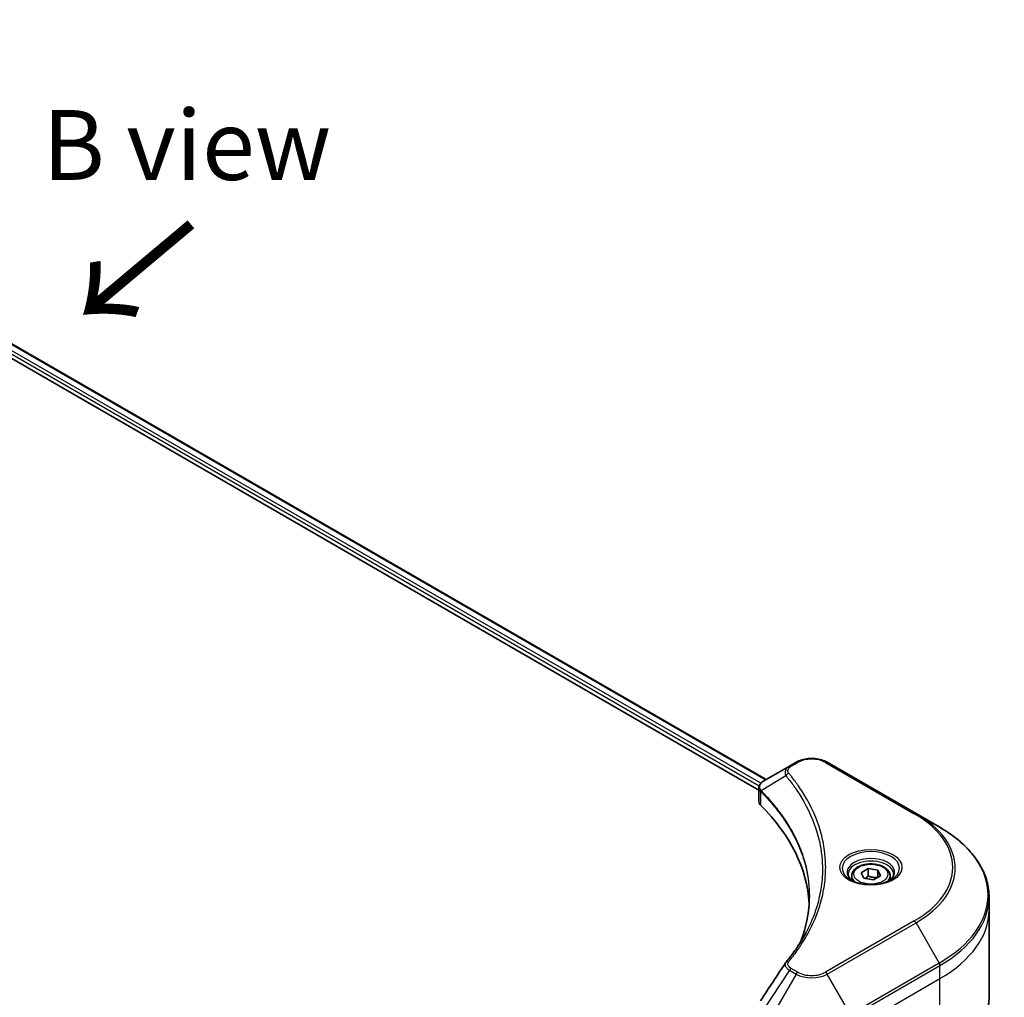
# Model space of a CAD drawing. Units: millimetres. Extents: x -1900 to 7544, y 36 to 1441.
# Drawn here: x -1435 to -1259, y 989 to 1164 of the extents above; entities that cross this region are included whole.
import ezdxf

# ---------------------------------------------------------------- set-up
doc = ezdxf.new("R2010")
doc.units = ezdxf.units.MM
doc.header["$LTSCALE"] = 4.5
for name, color, linetype, lineweight in [('Symbol (ISO)', 7, 'Continuous', 18), ('Visible (ISO)', 7, 'Continuous', 35), ('Visible Narrow (ISO)', 7, 'Continuous', 25)]:
    doc.layers.add(name, color=color, linetype=linetype, lineweight=lineweight)
doc.styles.add('Note Text (TK)', font='txt')

msp = doc.modelspace()

# ---------------------------------------------------------------- linework, layer by layer
at = {"layer": 'Visible (ISO)'}
for p, q in [((-1537.4176, 1164.054), (-1301.858, 1028.0536)), ((-1538.8176, 1162.2197), (-1303.152, 1026.1581)), ((-1297.6797, 1030.466), (-1302.2767, 1027.8119)), ((-1296.4978, 1031.1483), (-1297.6797, 1030.466)), ((-1275.0257, 1021.9627), (-1290.9356, 1031.1483)), ((-1303.152, 1024.1571), (-1303.152, 1026.5298)), ((-1270.8652, 1019.5607), (-1275.0257, 1021.9627)), ((-1284.8529, 1011.3864), (-1283.5771, 1012.123)), ((-1283.5771, 1012.123), (-1281.8343, 1011.8534)), ((-1283.5771, 1010.7962), (-1283.5771, 1012.123)), ((-1281.8343, 1011.8534), (-1281.3674, 1010.8472)), ((-1281.8343, 1011.8534), (-1281.8343, 1010.5776)), ((-1286.5476, 1010.8106), (-1286.5476, 1010.0357)), ((-1284.3859, 1010.3803), (-1284.8529, 1011.3864)), ((-1282.6432, 1010.1107), (-1284.3859, 1010.3803)), ((-1281.3674, 1010.8472), (-1282.6432, 1010.1107)), ((-1279.6726, 1010.8106), (-1279.6726, 1010.0357)), ((-1261.949, 1004.6869), (-1261.949, 1007.0271)), ((-1261.949, 989.0787), (-1261.949, 1004.6869))]:
    msp.add_line(p, q, dxfattribs=at)
for centre, major_axis, ratio, start_param, end_param in [((-1300.652, 1024.1571), (-2.5, 0), 0.57735027, 0, 0.523143), ((-1359.1241, 1004.6869), (65, 0), 0.57735027, 0.03285124, 0.523143), ((-1296.6927, 994.3756), (-1.8578, 0.4932), 0.82737827, 5.92008942, 6.0121585)]:
    msp.add_ellipse(centre, major_axis=major_axis, ratio=ratio, start_param=start_param, end_param=end_param, dxfattribs=at)
for points, knots in [([(-1296.4978, 1031.1483), (-1296.1902, 1031.3259), (-1295.8458, 1031.4691), (-1295.1103, 1031.6855), (-1294.7191, 1031.7585), (-1293.9204, 1031.8315), (-1293.513, 1031.8315), (-1292.7143, 1031.7585), (-1292.3232, 1031.6855), (-1291.5876, 1031.4691), (-1291.2432, 1031.3259), (-1290.9356, 1031.1483)], [1.57079633, 1.57079633, 1.57079633, 1.57079633, 1.88495559, 1.88495559, 2.19911486, 2.19911486, 2.51327412, 2.51327412, 2.82743339, 2.82743339, 3.14159265, 3.14159265, 3.14159265, 3.14159265]), ([(-1303.152, 1026.5298), (-1303.152, 1026.6435), (-1303.1346, 1026.7559), (-1303.0722, 1026.9675), (-1303.0274, 1027.0668), (-1302.919, 1027.2499), (-1302.8554, 1027.3339), (-1302.715, 1027.4884), (-1302.6381, 1027.5589), (-1302.4739, 1027.6884), (-1302.3865, 1027.7474), (-1302.2947, 1027.8014)], [0.07890981, 0.07890981, 0.07890981, 0.07890981, 0.102485407, 0.102485407, 0.126061004, 0.126061004, 0.149636601, 0.149636601, 0.173212198, 0.173212198, 0.196787795, 0.196787795, 0.196787795, 0.196787795]), ([(-1261.949, 1007.0271), (-1261.949, 1007.9718), (-1262.078, 1008.9163), (-1262.5878, 1010.7747), (-1262.9684, 1011.6884), (-1263.9656, 1013.4605), (-1264.5822, 1014.3189), (-1266.0319, 1015.9615), (-1266.8649, 1016.7458), (-1268.7255, 1018.2243), (-1269.7531, 1018.9186), (-1270.8652, 1019.5607)], [2.35619449, 2.35619449, 2.35619449, 2.35619449, 2.513274123, 2.513274123, 2.670353756, 2.670353756, 2.827433388, 2.827433388, 2.984513021, 2.984513021, 3.141592654, 3.141592654, 3.141592654, 3.141592654]), ([(-1286.5476, 1010.8106), (-1286.5476, 1011.0248), (-1286.4971, 1011.2381), (-1286.3031, 1011.6496), (-1286.1531, 1011.8451), (-1285.7577, 1012.2129), (-1285.5018, 1012.3797), (-1284.9162, 1012.6572), (-1284.5841, 1012.7658), (-1283.8849, 1012.9125), (-1283.5183, 1012.951), (-1282.7853, 1012.9563), (-1282.419, 1012.9234), (-1281.7189, 1012.7885), (-1281.3852, 1012.6863), (-1280.7811, 1012.4167), (-1280.511, 1012.249), (-1280.0727, 1011.8576), (-1279.9013, 1011.6346), (-1279.7153, 1011.2041), (-1279.6726, 1011.0077), (-1279.6726, 1010.8106)], [5.49778714, 5.49778714, 5.49778714, 5.49778714, 5.76358151, 5.76358151, 6.05320602, 6.05320602, 6.38130093, 6.38130093, 6.7200118, 6.7200118, 7.05614499, 7.05614499, 7.3907044, 7.3907044, 7.72661984, 7.72661984, 8.06527209, 8.06527209, 8.39487174, 8.39487174, 8.6393798, 8.6393798, 8.6393798, 8.6393798]), ([(-1286.3924, 1009.9169), (-1286.4345, 1009.947), (-1286.4749, 1009.9774), (-1286.6316, 1010.1019), (-1286.7332, 1010.1983), (-1286.903, 1010.3907), (-1286.971, 1010.4865), (-1287.076, 1010.6731), (-1287.1131, 1010.7637), (-1287.1613, 1010.9394), (-1287.1726, 1011.0246), (-1287.1726, 1011.1096)], [0.105628495, 0.105628495, 0.105628495, 0.105628495, 0.157079633, 0.157079633, 0.314159265, 0.314159265, 0.471238898, 0.471238898, 0.628318531, 0.628318531, 0.785398163, 0.785398163, 0.785398163, 0.785398163]), ([(-1286.7372, 1010.098), (-1286.3915, 1009.8984), (-1285.9831, 1009.7233), (-1285.0773, 1009.4466), (-1284.579, 1009.3459), (-1283.5442, 1009.2346), (-1283.0073, 1009.2247), (-1281.9554, 1009.2985), (-1281.4405, 1009.3823), (-1280.4914, 1009.6313), (-1280.0569, 1009.7959), (-1279.6145, 1010.0242), (-1279.5477, 1010.0607), (-1279.4831, 1010.098)], [0, 0, 0, 0, 0.29880315, 0.29880315, 0.60113033, 0.60113033, 0.90635223, 0.90635223, 1.21186251, 1.21186251, 1.51493929, 1.51493929, 1.57079633, 1.57079633, 1.57079633, 1.57079633]), ([(-1279.0476, 1011.1096), (-1279.0476, 1011.0246), (-1279.059, 1010.9394), (-1279.1072, 1010.7637), (-1279.1442, 1010.6731), (-1279.2492, 1010.4865), (-1279.3173, 1010.3907), (-1279.487, 1010.1983), (-1279.5887, 1010.1019), (-1279.7453, 1009.9774), (-1279.7857, 1009.947), (-1279.8278, 1009.9169)], [3.926990817, 3.926990817, 3.926990817, 3.926990817, 4.08407045, 4.08407045, 4.241150082, 4.241150082, 4.398229715, 4.398229715, 4.555309348, 4.555309348, 4.606760485, 4.606760485, 4.606760485, 4.606760485]), ([(-1294.1241, 1007.1402), (-1294.1241, 1006.4561), (-1294.1571, 1005.7721), (-1294.2892, 1004.4059), (-1294.3883, 1003.7237), (-1294.6523, 1002.3629), (-1294.8172, 1001.6843), (-1295.2126, 1000.3325), (-1295.4431, 999.6593), (-1295.7179, 998.9602), (-1295.7297, 998.9305), (-1295.7415, 998.9007)], [2.73884789, 2.73884789, 2.73884789, 2.73884789, 3.0315659, 3.0315659, 3.32428391, 3.32428391, 3.61700192, 3.61700192, 3.90971993, 3.90971993, 3.92272088, 3.92272088, 3.92272088, 3.92272088]), ([(-1298.2845, 995.3827), (-1297.9975, 995.7304), (-1297.7283, 996.0691), (-1297.1991, 996.7618), (-1296.9435, 997.1102), (-1296.4504, 997.811), (-1296.2129, 998.1633), (-1295.7563, 998.8715), (-1295.5372, 999.2273), (-1295.1175, 999.9423), (-1294.9169, 1000.3014), (-1294.7256, 1000.662)], [0, 0, 0, 0, 0.160255913, 0.160255913, 0.320511826, 0.320511826, 0.480767738, 0.480767738, 0.641023651, 0.641023651, 0.801279564, 0.801279564, 0.801279564, 0.801279564]), ([(-1261.949, 989.0787), (-1261.949, 988.134), (-1262.078, 987.1894), (-1262.5878, 985.3311), (-1262.9684, 984.4173), (-1263.9656, 982.6453), (-1264.5822, 981.7869), (-1266.0319, 980.1443), (-1266.8649, 979.36), (-1268.7255, 977.8815), (-1269.7531, 977.1872), (-1270.8652, 976.5451)], [3.926990817, 3.926990817, 3.926990817, 3.926990817, 4.08407045, 4.08407045, 4.241150082, 4.241150082, 4.398229715, 4.398229715, 4.555309348, 4.555309348, 4.71238898, 4.71238898, 4.71238898, 4.71238898])]:
    msp.add_open_spline(points, degree=3, knots=knots, dxfattribs=at)
for points, weights in [([(-1283.5771, 1010.7962), (-1283.8902, 1010.511), (-1284.1617, 1010.3456)], [1, 1.07039454817, 1.07672477615]), ([(-1281.9366, 1010.5186), (-1282.7452, 1010.4645), (-1283.5771, 1010.7962)], [1.01523736138, 1.14666441016, 1])]:
    msp.add_rational_spline(points, weights, degree=2, dxfattribs=at)
msp.add_open_spline([(-1302.8771, 988.4499), (-1301.3744, 990.7197), (-1299.8731, 992.9904), (-1298.3735, 995.2624)], degree=3, dxfattribs=at)
at = {"layer": 'Visible Narrow (ISO)'}
for p, q in [((-1302.8064, 1027.3875), (-1538.4253, 1163.4221)), ((-1537.4885, 1164.0104), (-1301.9312, 1028.0113)), ((-1538.5524, 1162.8831), (-1303.08, 1026.9331)), ((-1297.3672, 1030.435), (-1296.1853, 1031.1174)), ((-1291.2481, 1031.1174), (-1275.3382, 1021.9318)), ((-1298.3204, 1028.7375), (-1302.7384, 1026.036)), ((-1302.8176, 1023.436), (-1302.8176, 1025.8919)), ((-1275.3382, 1002.7514), (-1291.2481, 993.5658)), ((-1290.9356, 993.2359), (-1275.0257, 1002.4215)), ((-1275.0257, 1002.4215), (-1270.8652, 995.2152)), ((-1296.1853, 993.5658), (-1297.3672, 994.2481)), ((-1270.8652, 995.2152), (-1286.7751, 986.0296)), ((-1286.6457, 985.5941), (-1270.7358, 994.7797)), ((-1270.7358, 992.4395), (-1270.7358, 994.7797)), ((-1297.6797, 993.9182), (-1302.2767, 986.964)), ((-1296.4978, 993.2359), (-1300.6583, 986.0296)), ((-1297.6797, 993.9182), (-1296.4978, 993.2359)), ((-1286.7751, 986.0296), (-1290.9356, 993.2359)), ((-1286.6457, 983.2539), (-1270.7358, 992.4395)), ((-1270.7358, 976.8312), (-1270.7358, 992.4395))]:
    msp.add_line(p, q, dxfattribs=at)
for centre, major_axis, ratio, start_param, end_param in [((-1293.7167, 1029.6921), (3.4911, 0), 0.57735027, 0.78539816, 2.35619449), ((-1297.3672, 1029.9247), (-0.3125, 0.5413), 0.57735027, 5.49778714, 6.28318531), ((-1296.1853, 1030.6071), (-0.3125, 0.5413), 0.57735027, 5.49778714, 6.28318531), ((-1291.2481, 1030.6071), (0.3125, 0.5413), 0.57735027, 0, 0.78539816), ((-1297.8024, 1028.6777), (-0.4821, -0.3978), 0.7371107, 4.16590415, 5.32901143), ((-1302.2762, 1026.0722), (0.3798, 0.4964), 0.7825254, 2.02708248, 2.42717461), ((-1302.2291, 1026.0309), (-0.443, -0.4408), 0.70765843, 5.32110362, 5.66947619), ((-1275.3382, 1021.4215), (0.3125, 0.5413), 0.57735027, 0, 0.78539816), ((-1291.949, 1012.3416), (23.4911, 0), 0.57735027, 5.49778714, 7.06858347), ((-1291.949, 1012.1921), (23.9331, 0), 0.57735027, 5.49778714, 7.06858347), ((-1291.949, 1007.3879), (29.8169, 0), 0.57735027, 5.49778714, 7.06858347), ((-1283.1101, 1012.1921), (-5.1294, 0), 0.57735027, 2.35619449, 7.06858347), ((-1283.1101, 1011.4704), (4.2456, 0), 0.57735027, 5.59811367, 10.10984959), ((-1283.1101, 1011.1096), (-4.0625, 0), 0.57735027, 3.14159265, 6.28318531), ((-1283.1101, 1010.8106), (-3.4375, 0), 0.57735027, 0, 0.56017967), ((-1283.1101, 1010.8106), (3.4375, 0), 0.57735027, 5.72300564, 6.28318531), ((-1291.949, 1007.0271), (30, 0), 0.57735027, 5.49778714, 6.28318531), ((-1291.949, 1004.6869), (30, 0), 0.57735027, 5.49778714, 6.28318531), ((-1275.3382, 1002.2411), (0.3125, -0.5413), 0.57735027, 1.57079633, 2.35619449), ((-1297.8024, 994.9849), (-0.4821, 0.3978), 0.7371107, 5.25887382, 6.28318531), ((-1297.3672, 993.7378), (-0.3125, -0.5413), 0.57735027, 3.92699082, 4.71238898), ((-1271.1777, 995.0348), (-0.3125, 0.5413), 0.57735027, 3.92699082, 4.71238898), ((-1296.1853, 993.0555), (-0.3125, -0.5413), 0.57735027, 3.92699082, 4.71238898), ((-1293.7167, 994.8416), (3.9331, 0), 0.57735027, 3.92699082, 5.49778714), ((-1293.7167, 994.991), (-3.4911, 0), 0.57735027, 0.78539816, 2.35619449), ((-1291.2481, 993.0555), (0.3125, -0.5413), 0.57735027, 1.57079633, 2.35619449), ((-1291.949, 989.0787), (30, 0), 0.57735027, 5.49778714, 6.28318531)]:
    msp.add_ellipse(centre, major_axis=major_axis, ratio=ratio, start_param=start_param, end_param=end_param, dxfattribs=at)
for centre, major_axis in [((-1283.1101, 1012.3416), (-5.5714, 0)), ((-1283.1101, 1011.1168), (-3.0625, 0))]:
    msp.add_ellipse(centre, major_axis=major_axis, ratio=0.57735027, dxfattribs=at)
for points, knots in [([(-1297.6797, 1030.466), (-1297.8991, 1030.3393), (-1298.0793, 1030.1873), (-1298.3307, 1029.8611), (-1298.4109, 1029.6907), (-1298.4702, 1029.3643), (-1298.4686, 1029.214), (-1298.4101, 1028.9526), (-1298.3741, 1028.8477), (-1298.3204, 1028.7375)], [-0.187504168, -0.187504168, -0.187504168, -0.187504168, -0.125670471, -0.125670471, -0.069816928, -0.069816928, -0.026852665, -0.026852665, 0, 0, 0, 0]), ([(-1297.8024, 1029.188), (-1297.8505, 1029.2463), (-1297.8875, 1029.3077), (-1297.956, 1029.4709), (-1297.9709, 1029.575), (-1297.9475, 1029.8124), (-1297.8918, 1029.9449), (-1297.6969, 1030.2047), (-1297.5493, 1030.3299), (-1297.3672, 1030.435)], [0, 0, 0, 0, 0.026852665, 0.026852665, 0.069816928, 0.069816928, 0.125670471, 0.125670471, 0.187504168, 0.187504168, 0.187504168, 0.187504168]), ([(-1302.7923, 1026.1203), (-1302.8593, 1026.2165), (-1302.9102, 1026.3118), (-1303.0047, 1026.5566), (-1303.0257, 1026.7045), (-1302.9954, 1027.035), (-1302.9199, 1027.2146), (-1302.6703, 1027.5366), (-1302.5008, 1027.6801), (-1302.2931, 1027.8023)], [0, 0, 0, 0, 0.029522231, 0.029522231, 0.076757801, 0.076757801, 0.138164041, 0.138164041, 0.196787795, 0.196787795, 0.196787795, 0.196787795]), ([(-1302.2931, 1027.8023), (-1302.2904, 1027.8039), (-1302.2876, 1027.8055), (-1302.2822, 1027.8087), (-1302.2795, 1027.8103), (-1302.2767, 1027.8119)], [-0.00153668531, -0.00153668531, -0.00153668531, -0.00153668531, -0.00076834265, -0.00076834265, 0, 0, 0, 0]), ([(-1298.3204, 1028.7375), (-1298.2664, 1028.671), (-1298.213, 1028.6065), (-1298.0381, 1028.3911), (-1297.9181, 1028.2408), (-1297.3859, 1027.563), (-1296.9924, 1027.0307), (-1296.0715, 1025.7037), (-1295.5682, 1024.9035), (-1293.9143, 1021.9791), (-1293.0329, 1019.8047), (-1292.0538, 1015.9101), (-1291.822, 1014.2009), (-1291.7608, 1011.2798), (-1291.8336, 1010.0684), (-1292.165, 1007.725), (-1292.4126, 1006.5924), (-1293.0026, 1004.6039), (-1293.3099, 1003.7445), (-1293.9423, 1002.2366), (-1294.2468, 1001.5852), (-1294.6283, 1000.8465), (-1294.6767, 1000.7542), (-1294.7256, 1000.662)], [-4.82621249, -4.82621249, -4.82621249, -4.82621249, -4.79590965, -4.79590965, -4.72660511, -4.72660511, -4.4843018, -4.4843018, -4.127973, -4.127973, -3.19579554, -3.19579554, -2.47873595, -2.47873595, -1.97105483, -1.97105483, -1.49272454, -1.49272454, -1.12477817, -1.12477817, -0.8417425, -0.8417425, -0.80127956, -0.80127956, -0.80127956, -0.80127956]), ([(-1297.8024, 995.4952), (-1297.7407, 995.5699), (-1297.6794, 995.6448), (-1297.544, 995.8114), (-1297.4701, 995.9032), (-1297.2904, 996.129), (-1297.1852, 996.2631), (-1296.9463, 996.5724), (-1296.8134, 996.7477), (-1296.5131, 997.1524), (-1296.347, 997.382), (-1295.974, 997.9122), (-1295.7696, 998.2134), (-1295.3144, 998.9094), (-1295.068, 999.3052), (-1294.5479, 1000.1854), (-1294.2792, 1000.6707), (-1293.6901, 1001.8114), (-1293.3827, 1002.469), (-1292.7443, 1003.991), (-1292.434, 1004.8584), (-1291.8383, 1006.8651), (-1291.5883, 1008.0079), (-1291.2538, 1010.3723), (-1291.1803, 1011.5943), (-1291.2421, 1014.5405), (-1291.4761, 1016.2639), (-1292.4646, 1020.1901), (-1293.3544, 1022.3814), (-1295.0241, 1025.3274), (-1295.5322, 1026.1333), (-1296.4619, 1027.4696), (-1296.8591, 1028.0057), (-1297.3964, 1028.6881), (-1297.5175, 1028.8394), (-1297.6941, 1029.0563), (-1297.7481, 1029.1222), (-1297.8024, 1029.188)], [0, 0, 0, 0, 0.0344265, 0.0344265, 0.07650467, 0.07650467, 0.1377084, 0.1377084, 0.21727325, 0.21727325, 0.32070756, 0.32070756, 0.45517217, 0.45517217, 0.62997615, 0.62997615, 0.8417425, 0.8417425, 1.12477817, 1.12477817, 1.49272454, 1.49272454, 1.97105483, 1.97105483, 2.47873595, 2.47873595, 3.19579554, 3.19579554, 4.127973, 4.127973, 4.4843018, 4.4843018, 4.72660511, 4.72660511, 4.79590965, 4.79590965, 4.82621249, 4.82621249, 4.82621249, 4.82621249]), ([(-1303.152, 1026.5298), (-1303.152, 1026.5234), (-1303.1519, 1026.517), (-1303.148, 1026.3706), (-1303.1028, 1026.2342), (-1302.9663, 1026.0319), (-1302.8987, 1025.9587), (-1302.8176, 1025.8919)], [-0.0789098096, -0.0789098096, -0.0789098096, -0.0789098096, -0.0767578006, -0.0767578006, -0.029522231, -0.029522231, 0, 0, 0, 0]), ([(-1302.7384, 1026.036), (-1302.7478, 1026.052), (-1302.7569, 1026.0668), (-1302.7749, 1026.0948), (-1302.7836, 1026.1079), (-1302.7923, 1026.1203)], [-0.00758618406, -0.00758618406, -0.00758618406, -0.00758618406, -0.00379309206, -0.00379309206, -0.00000000006, -0.00000000006, -0.00000000006, -0.00000000006]), ([(-1295.7374, 998.9076), (-1295.5328, 999.4204), (-1295.3469, 999.9356), (-1294.477, 1002.6305), (-1294.1088, 1004.8439), (-1294.059, 1008.8257), (-1294.2534, 1010.5938), (-1294.9479, 1013.5656), (-1295.3373, 1014.7779), (-1296.2072, 1016.8979), (-1296.646, 1017.8113), (-1297.527, 1019.4078), (-1297.9451, 1020.0955), (-1298.7456, 1021.2985), (-1299.1139, 1021.8171), (-1299.765, 1022.6781), (-1300.0369, 1023.0233), (-1300.6106, 1023.7233), (-1300.9133, 1024.078), (-1301.4659, 1024.7004), (-1301.7118, 1024.9693), (-1302.0869, 1025.3676), (-1302.2119, 1025.4984), (-1302.4701, 1025.765), (-1302.6034, 1025.9001), (-1302.7384, 1026.036)], [-3.92617715, -3.92617715, -3.92617715, -3.92617715, -3.70555522, -3.70555522, -2.7767893, -2.7767893, -2.03555087, -2.03555087, -1.51897368, -1.51897368, -1.12160661, -1.12160661, -0.81593963, -0.81593963, -0.58081118, -0.58081118, -0.42169471, -0.42169471, -0.2557943, -0.2557943, -0.12817861, -0.12817861, -0.06549657, -0.06549657, 0, 0, 0, 0]), ([(-1302.8176, 1025.8919), (-1302.8099, 1025.886), (-1302.8021, 1025.8797), (-1302.7866, 1025.8661), (-1302.7788, 1025.8589), (-1302.771, 1025.8511)], [0.00000000006, 0.00000000006, 0.00000000006, 0.00000000006, 0.00379309206, 0.00379309206, 0.00758618406, 0.00758618406, 0.00758618406, 0.00758618406]), ([(-1302.771, 1025.8511), (-1302.6362, 1025.7157), (-1302.503, 1025.5797), (-1302.2451, 1025.3128), (-1302.1204, 1025.1818), (-1301.7457, 1024.783), (-1301.5001, 1024.5137), (-1300.9483, 1023.8906), (-1300.646, 1023.5355), (-1300.073, 1022.8347), (-1299.8015, 1022.4892), (-1299.1513, 1021.6274), (-1298.7835, 1021.1085), (-1297.9841, 1019.9046), (-1297.5666, 1019.2166), (-1296.6869, 1017.6194), (-1296.2488, 1016.7058), (-1295.3801, 1014.5856), (-1294.9913, 1013.3734), (-1294.3188, 1010.4919), (-1294.1241, 1008.816), (-1294.1241, 1007.1402)], [0, 0, 0, 0, 0.06549657, 0.06549657, 0.12817861, 0.12817861, 0.2557943, 0.2557943, 0.42169471, 0.42169471, 0.58081118, 0.58081118, 0.81593963, 0.81593963, 1.12160661, 1.12160661, 1.51897368, 1.51897368, 2.03555087, 2.03555087, 2.73884789, 2.73884789, 2.73884789, 2.73884789]), ([(-1298.3736, 995.2625), (-1298.4309, 995.1765), (-1298.4572, 995.0798), (-1298.4681, 994.8166), (-1298.4114, 994.6449), (-1298.2216, 994.3552), (-1298.1087, 994.2335), (-1297.8829, 994.0494), (-1297.7859, 993.9819), (-1297.6797, 993.9182)], [-0.177440356, -0.177440356, -0.177440356, -0.177440356, -0.14010274, -0.14010274, -0.077834855, -0.077834855, -0.029936483, -0.029936483, 0, 0, 0, 0]), ([(-1297.3672, 994.2481), (-1297.4554, 994.299), (-1297.5355, 994.3546), (-1297.7195, 994.5088), (-1297.8088, 994.6133), (-1297.9488, 994.8657), (-1297.9799, 995.0174), (-1297.9376, 995.2801), (-1297.8874, 995.3922), (-1297.8024, 995.4952)], [0, 0, 0, 0, 0.029936483, 0.029936483, 0.077834855, 0.077834855, 0.14010274, 0.14010274, 0.187502416, 0.187502416, 0.187502416, 0.187502416])]:
    msp.add_open_spline(points, degree=3, knots=knots, dxfattribs=at)

# ---------------------------------------------------------------- texts
at = {"layer": 'Symbol (ISO)', "color": 7, "insert": (-1405.5911, 1141.6291), "char_height": 12.5, "attachment_point": 5, "line_spacing_factor": 1.5, "style": 'Note Text (TK)'}
msp.add_mtext('\\fＭＳ Ｐゴシック|b0|i0;B view', dxfattribs=at)
at = {"layer": 'Symbol (ISO)', "color": 7, "insert": (-1404.2378, 1128.4135), "char_height": 20, "attachment_point": 4, "rotation": 220, "line_spacing_factor": 1.5, "style": 'Note Text (TK)'}
msp.add_mtext('\\fMS PGothic|b0|i0;{\\H20.0000;→}', dxfattribs=at)

doc.saveas('drawing.dxf')
